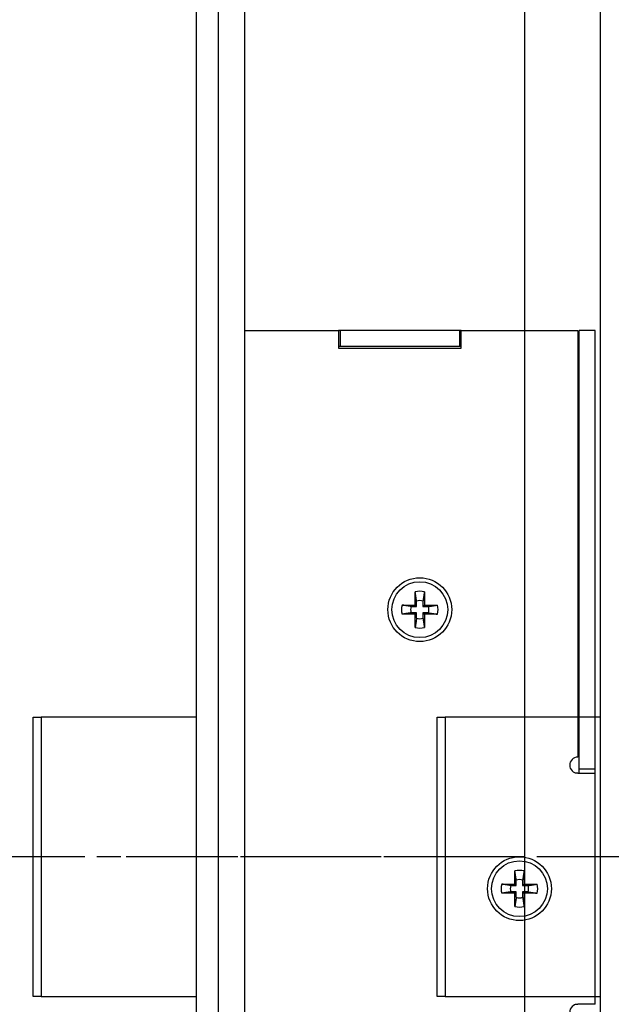
# Model space of a CAD drawing. Extents: x -38 to 840, y -660 to 1315.
# Drawn here: x 322 to 396, y -405 to -281 of the extents above; entities that cross this region are included whole.
import ezdxf

# ---------------------------------------------------------------- set-up
doc = ezdxf.new("R2010")
doc.units = 0
doc.linetypes.add('CENTERLINE', pattern=[30, 12, -1.5, 3, -1.5, 12])
doc.layers.get('0').update_dxf_attribs({"linetype": 'CONTINUOUS'})
for name, color, linetype in [('15', 7, 'CONTINUOUS'), ('6', 7, 'CONTINUOUS'), ('8', 7, 'CONTINUOUS')]:
    doc.layers.add(name, color=color, linetype=linetype)
doc.styles.get("Standard").update_dxf_attribs({"font": 'monotxt.shx'})
doc.dimstyles.new('DSTYLE1', dxfattribs={"dimtxt": 12, "dimasz": 12, "dimexe": 3, "dimexo": 0, "dimgap": 1.5, "dimtad": 1, "dimrnd": 0.01, "dimzin": 11, "dimcen": 0.09, "dimazin": 3, "dimtp": 0.1, "dimtm": 0.1, "dimtfac": 1, "dimtdec": 4, "dimtofl": 0, "dimtmove": 0, "dimatfit": 3, "dimtolj": 1, "dimtzin": 0})

# ---------------------------------------------------------------- blocks, each defined once
blk = doc.blocks.new('_AH1')
at = {"color": 0, "linetype": 'CONTINUOUS'}
for p, q in [((-1, 0.166667), (0, 0)), ((-1, 0.166667), (-1, -0.166667)), ((0, 0), (-1, -0.166667)), ((0, 0), (-1, 0))]:
    blk.add_line(p, q, dxfattribs=at)
blk = doc.blocks.new('*D11997')
at = {"layer": '6', "color": 3, "linetype": 'CONTINUOUS'}
for p, q in [((379.39013, 286.52236), (379.39013, 196.56378)), ((344.39013, -521.27764), (344.39013, 220.56378)), ((320.39013, 208.56378), (379.39013, 208.56378)), ((403.39013, 208.56378), (379.39013, 208.56378))]:
    blk.add_line(p, q, dxfattribs=at)
at = {"layer": '6', "color": 3, "xscale": 12, "yscale": 12, "zscale": 12}
blk.add_blockref('_AH1', (344.39013, 208.56378), dxfattribs=at)
at = {"layer": '6', "color": 3, "xscale": 12, "yscale": 12, "zscale": 12, "rotation": 180}
blk.add_blockref('_AH1', (379.39013, 208.56378), dxfattribs=at)
at = {"layer": '6', "color": 3, "linetype": 'CONTINUOUS', "width": 0.75}
blk.add_text('35', height=12, rotation=360, dxfattribs=at).set_placement((352.89013, 214.56778))
blk = doc.blocks.new('*D12005')
at = {"layer": '8', "color": 3, "linetype": 'CONTINUOUS'}
for p, q in [((430.0626, 293.72236), (430.0626, 197.2251)), ((395.0626, -521.27764), (395.0626, 221.2251)), ((371.0626, 209.2251), (430.0626, 209.2251)), ((454.0626, 209.2251), (430.0626, 209.2251))]:
    blk.add_line(p, q, dxfattribs=at)
at = {"layer": '8', "color": 3, "xscale": 12, "yscale": 12, "zscale": 12}
blk.add_blockref('_AH1', (395.0626, 209.2251), dxfattribs=at)
at = {"layer": '8', "color": 3, "xscale": 12, "yscale": 12, "zscale": 12, "rotation": 180}
blk.add_blockref('_AH1', (430.0626, 209.2251), dxfattribs=at)
at = {"layer": '8', "color": 3, "linetype": 'CONTINUOUS', "width": 0.75}
blk.add_text('35', height=12, rotation=360, dxfattribs=at).set_placement((403.5626, 215.2291))
blk = doc.blocks.new('*D12455')
at = {"layer": '15', "color": 3, "linetype": 'CONTINUOUS'}
for p, q in [((476.25947, 1238.7224), (335.15919, 1238.7224)), ((347.15919, 1238.7224), (347.15919, 358.72236)), ((347.15919, -521.27764), (347.15919, 358.72236)), ((476.25947, -521.27764), (335.15919, -521.27764))]:
    blk.add_line(p, q, dxfattribs=at)
at = {"layer": '15', "color": 3, "xscale": 12, "yscale": 12, "zscale": 12}
for p, rotation in [((347.15919, 1238.7224), 90), ((347.15919, -521.27764), 270)]:
    blk.add_blockref('_AH1', p, dxfattribs=dict(at, rotation=rotation))
at = {"layer": '15', "color": 3, "linetype": 'CONTINUOUS', "width": 0.75}
blk.add_text('1760', height=12, rotation=90, dxfattribs=at).set_placement((341.15519, 340.72236))
blk = doc.blocks.new('*D12474')
at = {"layer": '15', "color": 3, "linetype": 'CONTINUOUS'}
for p, q in [((387.97468, 403.72236), (373.56915, 403.72236)), ((385.56915, 403.72236), (385.56915, -58.777642)), ((385.56915, -521.27764), (385.56915, -58.777642)), ((476.25947, -521.27764), (373.56915, -521.27764))]:
    blk.add_line(p, q, dxfattribs=at)
at = {"layer": '15', "color": 3, "xscale": 12, "yscale": 12, "zscale": 12}
for p, rotation in [((385.56915, 403.72236), 90), ((385.56915, -521.27764), 270)]:
    blk.add_blockref('_AH1', p, dxfattribs=dict(at, rotation=rotation))
at = {"layer": '15', "color": 3, "linetype": 'CONTINUOUS', "width": 0.75}
blk.add_text('925', height=12, rotation=90, dxfattribs=at).set_placement((379.56515, -72.277642))

msp = doc.modelspace()

# ---------------------------------------------------------------- linework, layer by layer
at = {"layer": '6', "color": 230, "linetype": 'CONTINUOUS'}
for p, q in [((344.39013, -521.27764), (344.39013, 1238.7224)), ((350.39013, 1238.7224), (350.39013, -521.27764))]:
    msp.add_line(p, q, dxfattribs=at)
at = {"layer": '6', "color": 190, "linetype": 'CONTINUOUS'}
for p, q in [((350.39013, -320.27764), (362.19013, -320.27764)), ((362.19013, -320.27764), (362.19013, -322.47764)), ((377.59013, -322.47764), (377.59013, -320.27764)), ((377.59013, -320.27764), (392.19013, -320.27764)), ((392.19013, -320.27764), (392.19013, -373.77764)), ((362.19013, -322.47764), (377.59013, -322.47764)), ((392.19013, -375.77764), (391.89013, -375.77764)), ((392.19013, -375.77764), (394.39013, -375.77764)), ((394.39013, -404.77764), (394.39013, -375.77764)), ((391.89013, -404.77764), (392.19013, -404.77764)), ((394.39013, -404.77764), (392.19013, -404.77764))]:
    msp.add_line(p, q, dxfattribs=at)
at = {"layer": '6', "color": 150, "linetype": 'CONTINUOUS'}
for p, q in [((362.39013, -320.27764), (362.19013, -320.27764)), ((377.39013, -320.27764), (362.39013, -320.27764)), ((362.39013, -320.27764), (362.39013, -322.27764)), ((377.59013, -320.27764), (377.39013, -320.27764)), ((377.39013, -320.27764), (377.39013, -322.27764)), ((392.39013, -375.27764), (392.39013, -320.27764)), ((394.39013, -320.27764), (392.39013, -320.27764)), ((394.39013, -375.27764), (394.39013, -320.27764)), ((362.39013, -322.27764), (362.18995, -322.27785)), ((377.39013, -322.27764), (362.39013, -322.27764)), ((377.59023, -322.27785), (377.39013, -322.27764)), ((392.39013, -322.77764), (392.19024, -322.77747)), ((392.39009, -375.7776), (392.39013, -375.27764)), ((394.39013, -375.27764), (392.39013, -375.27764)), ((394.39034, -375.7776), (394.39013, -375.27764))]:
    msp.add_line(p, q, dxfattribs=at)
at = {"layer": '6', "color": 110, "linetype": 'CONTINUOUS'}
for p, q in [((371.81529, -354.70274), (371.81529, -353.05068)), ((372.96509, -353.05068), (372.96509, -354.70274)), ((371.99005, -354.8775), (371.99005, -354.20444)), ((372.79033, -354.20444), (372.79033, -354.8775)), ((370.16324, -354.70274), (371.81529, -354.70274)), ((371.31699, -354.8775), (371.99005, -354.8775)), ((371.99005, -355.67778), (371.31699, -355.67778)), ((371.99005, -354.8775), (371.81529, -354.70274)), ((371.99005, -355.67778), (371.81529, -355.85254)), ((371.99005, -356.35084), (371.99005, -355.67778)), ((372.79033, -354.8775), (372.96509, -354.70274)), ((372.79033, -354.8775), (373.46339, -354.8775)), ((373.46339, -355.67778), (372.79033, -355.67778)), ((372.79033, -355.67778), (372.79033, -356.35084)), ((372.79033, -355.67778), (372.96509, -355.85254)), ((372.96509, -354.70274), (374.61715, -354.70274)), ((371.81529, -355.85254), (370.16324, -355.85254)), ((371.81529, -357.50459), (371.81529, -355.85254)), ((374.61715, -355.85254), (372.96509, -355.85254)), ((372.96509, -355.85254), (372.96509, -357.50459)), ((384.31512, -389.70278), (384.31512, -388.05073)), ((385.46491, -388.05073), (385.46491, -389.70278)), ((382.66306, -389.70278), (384.31512, -389.70278)), ((383.81682, -389.87754), (384.49032, -389.87754)), ((384.49032, -389.87754), (384.31512, -389.70278)), ((384.49032, -389.87754), (384.49032, -389.20448)), ((385.29016, -389.20448), (385.29016, -389.87754)), ((385.29016, -389.87754), (385.46491, -389.70278)), ((385.29016, -389.87754), (385.96322, -389.87754)), ((385.46491, -389.70278), (387.11697, -389.70278)), ((384.31512, -390.85258), (382.66306, -390.85258)), ((384.49032, -390.67782), (383.81682, -390.67782)), ((384.49032, -390.67782), (384.31512, -390.85258)), ((384.31512, -392.50464), (384.31512, -390.85258)), ((384.49032, -391.35088), (384.49032, -390.67782)), ((385.96322, -390.67782), (385.29016, -390.67782)), ((385.29016, -390.67782), (385.29016, -391.35088)), ((385.29016, -390.67782), (385.46491, -390.85258)), ((387.11697, -390.85258), (385.46491, -390.85258)), ((385.46491, -390.85258), (385.46491, -392.50464))]:
    msp.add_line(p, q, dxfattribs=at)
at = {"layer": '6', "color": 3, "linetype": 'CONTINUOUS'}
for p, q in [((323.89013, -368.77764), (324.89013, -368.77764)), ((323.89013, -403.77764), (323.89013, -368.77764)), ((344.39016, -368.77759), (324.89013, -368.77764)), ((324.89032, -368.77759), (324.89032, -403.77763)), ((324.89013, -403.77764), (323.89013, -403.77764)), ((324.89013, -403.77764), (344.39016, -403.77763))]:
    msp.add_line(p, q, dxfattribs=at)
at = {"layer": '6', "color": 3, "linetype": 'CENTERLINE'}
msp.add_line((384.39016, -386.27764), (284.89013, -386.27764), dxfattribs=at)
at = {"layer": '6', "color": 110, "linetype": 'CONTINUOUS'}
for points in [[(371.99005, -354.20444), (371.98598, -354.17727, 0.0000372567), (371.98182, -354.14953, 0.0000358973), (371.97756, -354.1212, 0.0000342737), (371.97322, -354.0923, 0.0000324022), (371.96878, -354.06277, 0.0000307171), (371.96424, -354.03261, 0.0000292464), (371.95959, -354.00179, 0.000027812), (371.95485, -353.97031, 0.0000264586), (371.94999, -353.93812, 0.0000251643), (371.94502, -353.90523, 0.0000239787), (371.93994, -353.87158, 0.0000228189), (371.93474, -353.83718, 0.0000217444), (371.92941, -353.80197, 0.0000207247), (371.92396, -353.76596, 0.000019812), (371.91838, -353.72909, 0.0000188277), (371.91266, -353.69137, 0.0000178664), (371.90681, -353.65274, 0.0000171928), (371.9008, -353.61314, 0.0000167678), (371.89463, -353.57247, 0.0000155038), (371.88834, -353.53102, 0.0000138269), (371.88194, -353.48883, 0.0000146619), (371.87524, -353.44472, 0.0000167086), (371.86817, -353.39821, 0.0000119086), (371.86144, -353.35392, 0.0000037327), (371.85527, -353.31334, 0.000016172), (371.84689, -353.25825, 0.0000254639), (371.83337, -353.16941, 0.0000113588), (371.81529, -353.05068, 0.0000057591)], [(372.96509, -353.05068), (372.95685, -353.1047, 0.0000111812), (372.94884, -353.15732, 0.000011833), (372.94105, -353.20846, 0.00001247), (372.93346, -353.25825, 0.0000129591), (372.92609, -353.3067, 0.0000135463), (372.9189, -353.35392, 0.0000141628), (372.91191, -353.39989, 0.0000148432), (372.9051, -353.44472, 0.0000154999), (372.89846, -353.4884, 0.0000162388), (372.89198, -353.53102, 0.0000169777), (372.88567, -353.57258, 0.0000177916), (372.87952, -353.61314, 0.000018596), (372.87352, -353.65271, 0.000019512), (372.86766, -353.69137, 0.0000204591), (372.86194, -353.7291, 0.0000214054), (372.85636, -353.76596, 0.0000222678), (372.85091, -353.80196, 0.0000235774), (372.84558, -353.83718, 0.0000252499), (372.84038, -353.87163, 0.0000257411), (372.8353, -353.90523, 0.00002508), (372.83037, -353.9379, 0.0000291461), (372.82549, -353.97031, 0.0000369019), (372.82061, -354.00266, 0.00002937), (372.8161, -354.03261, 0.0000097237), (372.81208, -354.05935, 0.0000444436), (372.80713, -354.0923, 0.0000845106), (372.79978, -354.14131, 0.0000444752), (372.79033, -354.20444, 0.000024308)], [(371.31699, -354.8775), (371.28981, -354.87343, -0.0000415187), (371.26207, -354.86927, -0.0000400049), (371.23374, -354.86503, -0.0000381962), (371.20484, -354.86068, -0.0000361116), (371.1753, -354.85624, -0.0000342342), (371.14514, -354.85171, -0.0000325958), (371.11432, -354.84707, -0.0000309978), (371.08284, -354.84232, -0.0000294898), (371.05064, -354.83747, -0.0000280478), (371.01775, -354.8325, -0.0000267267), (370.9841, -354.82742, -0.0000254343), (370.9497, -354.82222, -0.0000242371), (370.91449, -354.81689, -0.0000231008), (370.87848, -354.81144, -0.000022084), (370.84161, -354.80586, -0.000020987), (370.80388, -354.80014, -0.0000199158), (370.76526, -354.79429, -0.0000191649), (370.72566, -354.78828, -0.0000186913), (370.68499, -354.78211, -0.0000172827), (370.64355, -354.77582, -0.0000154133), (370.60136, -354.76941, -0.0000163443), (370.55725, -354.76271, -0.0000186261), (370.51074, -354.75564, -0.0000132754), (370.46645, -354.74891, -0.0000041611), (370.42587, -354.74274, -0.0000180284), (370.37078, -354.73435, -0.0000283873), (370.28195, -354.72082, -0.000012663), (370.16324, -354.70274, -0.0000064204)], [(371.31699, -355.67778), (371.28981, -355.68185, 0.0000411892), (371.26207, -355.686, 0.0000396876), (371.23374, -355.69025, 0.0000378932), (371.20484, -355.6946, 0.000035825), (371.1753, -355.69904, 0.0000339628), (371.14514, -355.70357, 0.0000323372), (371.11432, -355.70821, 0.0000307519), (371.08284, -355.71296, 0.0000292559), (371.05064, -355.71782, 0.0000278253), (371.01775, -355.72278, 0.0000265148), (370.9841, -355.72786, 0.0000252327), (370.9497, -355.73306, 0.000024045), (370.91449, -355.73839, 0.0000229176), (370.87848, -355.74384, 0.0000219088), (370.84161, -355.74942, 0.0000208204), (370.80388, -355.75514, 0.0000197578), (370.76526, -355.76099, 0.000019013), (370.72566, -355.767, 0.0000185431), (370.68499, -355.77317, 0.0000171456), (370.64355, -355.77946, 0.0000152911), (370.60136, -355.78587, 0.0000162149), (370.55725, -355.79257, 0.0000184784), (370.51074, -355.79964, 0.0000131701), (370.46645, -355.80637, 0.0000041281), (370.42587, -355.81254, 0.0000178856), (370.37078, -355.82093, 0.0000281622), (370.28195, -355.83446, 0.0000125627), (370.16324, -355.85254, 0.0000063696)], [(373.46339, -354.8775), (373.49056, -354.87343, 0.0000404687), (373.51829, -354.86927, 0.000038991), (373.54661, -354.86503, 0.0000372261), (373.57552, -354.86068, 0.0000351927), (373.60505, -354.85624, 0.0000333616), (373.6352, -354.85171, 0.0000317633), (373.66602, -354.84707, 0.0000302049), (373.6975, -354.84232, 0.0000287341), (373.72968, -354.83747, 0.000027328), (373.76258, -354.8325, 0.00002604), (373.79622, -354.82742, 0.00002478), (373.83062, -354.82222, 0.0000236128), (373.86583, -354.81689, 0.0000225049), (373.90184, -354.81144, 0.0000215136), (373.93871, -354.80586, 0.0000204442), (373.97643, -354.80014, 0.0000194002), (374.01506, -354.79429, 0.0000186683), (374.05466, -354.78828, 0.0000182067), (374.09533, -354.78211, 0.000016834), (374.13678, -354.77582, 0.000015013), (374.17897, -354.76941, 0.0000159194), (374.22308, -354.76271, 0.0000181414), (374.2696, -354.75564, 0.0000129297), (374.31389, -354.74891, 0.0000040528), (374.35447, -354.74274, 0.0000175586), (374.40957, -354.73435, 0.0000276463), (374.49842, -354.72082, 0.0000123321), (374.61715, -354.70274, 0.0000062526)], [(373.46339, -355.67778), (373.49056, -355.68185, -0.000040139), (373.51829, -355.686, -0.0000386736), (373.54661, -355.69025, -0.000036923), (373.57552, -355.6946, -0.0000349061), (373.60505, -355.69904, -0.0000330899), (373.6352, -355.70357, -0.0000315048), (373.66602, -355.70821, -0.0000299589), (373.6975, -355.71296, -0.0000285002), (373.72968, -355.71782, -0.0000271056), (373.76258, -355.72278, -0.000025828), (373.79622, -355.72786, -0.0000245781), (373.83062, -355.73306, -0.0000234206), (373.86583, -355.73839, -0.0000223217), (373.90184, -355.74384, -0.0000213384), (373.93871, -355.74942, -0.0000202779), (373.97643, -355.75514, -0.0000192423), (374.01506, -355.76099, -0.0000185164), (374.05466, -355.767, -0.0000180584), (374.09533, -355.77317, -0.000016697), (374.13678, -355.77946, -0.0000148908), (374.17897, -355.78587, -0.0000157899), (374.22308, -355.79257, -0.0000179938), (374.2696, -355.79964, -0.0000128243), (374.31389, -355.80637, -0.0000040198), (374.35447, -355.81254, -0.0000174157), (374.40957, -355.82093, -0.0000274213), (374.49842, -355.83446, -0.0000122318), (374.61715, -355.85254, -0.0000062018)], [(371.99005, -356.35084), (371.98598, -356.37801, -0.0000373054), (371.98182, -356.40575, -0.0000359446), (371.97756, -356.43407, -0.0000343188), (371.97322, -356.46298, -0.000032445), (371.96878, -356.49251, -0.0000307578), (371.96424, -356.52267, -0.0000292851), (371.95959, -356.55349, -0.0000278489), (371.95485, -356.58497, -0.0000264937), (371.94999, -356.61716, -0.0000251978), (371.94502, -356.65005, -0.0000240106), (371.93994, -356.6837, -0.0000228492), (371.93474, -356.7181, -0.0000217734), (371.92941, -356.75331, -0.0000207522), (371.92396, -356.78932, -0.0000198386), (371.91838, -356.82619, -0.0000188529), (371.91266, -356.86392, -0.0000178904), (371.90681, -356.90254, -0.0000172158), (371.9008, -356.94214, -0.0000167902), (371.89463, -356.98281, -0.0000155246), (371.88834, -357.02426, -0.0000138453), (371.88194, -357.06645, -0.0000146816), (371.87524, -357.11056, -0.000016731), (371.86817, -357.15707, -0.0000119246), (371.86144, -357.20136, -0.0000037378), (371.85527, -357.24194, -0.0000161939), (371.84689, -357.29703, -0.0000254982), (371.83337, -357.38587, -0.0000113741), (371.81529, -357.50459, -0.0000057669)], [(372.79033, -356.35084), (372.79439, -356.37801, 0.0000444018), (372.79855, -356.40575, 0.0000427816), (372.80279, -356.43407, 0.0000408461), (372.80713, -356.46298, 0.0000386158), (372.81157, -356.49251, 0.0000366073), (372.8161, -356.52267, 0.0000348544), (372.82074, -356.55349, 0.0000331449), (372.82549, -356.58497, 0.0000315317), (372.83034, -356.61716, 0.0000299891), (372.8353, -356.65005, 0.000028576), (372.84038, -356.6837, 0.0000271939), (372.84558, -356.7181, 0.0000259133), (372.85091, -356.75331, 0.0000246979), (372.85636, -356.78932, 0.0000236103), (372.86194, -356.82619, 0.0000224371), (372.86766, -356.86392, 0.0000212916), (372.87351, -356.90254, 0.0000204886), (372.87952, -356.94214, 0.000019982), (372.88569, -356.98281, 0.0000184758), (372.89198, -357.02426, 0.0000164773), (372.89839, -357.06645, 0.0000174723), (372.9051, -357.11056, 0.0000199113), (372.91217, -357.15707, 0.0000141912), (372.9189, -357.20136, 0.0000044481), (372.92508, -357.24194, 0.000019272), (372.93346, -357.29703, 0.0000303447), (372.947, -357.38587, 0.000013536), (372.96509, -357.50459, 0.000006863)], [(384.49032, -389.20448), (384.48623, -389.17731, 0.0000304826), (384.48205, -389.14957, 0.0000293712), (384.47778, -389.12124, 0.0000280434), (384.47341, -389.09233, 0.000026513), (384.46895, -389.0628, 0.0000251347), (384.4644, -389.03264, 0.0000239318), (384.45974, -389.00182, 0.0000227586), (384.45497, -388.97034, 0.0000216514), (384.4501, -388.93814, 0.0000205928), (384.44512, -388.90525, 0.0000196229), (384.44002, -388.8716, 0.000018674), (384.4348, -388.8372, 0.0000177951), (384.42946, -388.80199, 0.0000169609), (384.424, -388.76599, 0.0000162142), (384.4184, -388.72911, 0.0000154089), (384.41267, -388.69139, 0.0000146223), (384.4068, -388.65276, 0.0000140711), (384.40078, -388.61316, 0.0000137234), (384.3946, -388.57249, 0.0000126891), (384.3883, -388.53105, 0.0000113168), (384.38188, -388.48886, 0.0000120003), (384.37516, -388.44475, 0.0000136757), (384.36808, -388.39824, 0.000009747), (384.36134, -388.35394, 0.0000030551), (384.35516, -388.31337, 0.0000132369), (384.34676, -388.25828, 0.0000208427), (384.33322, -388.16944, 0.0000092974), (384.31512, -388.05073, 0.000004714)], [(385.46491, -388.05073), (385.45669, -388.10474, 0.0000087136), (385.44869, -388.15735, 0.0000092214), (385.44091, -388.20849, 0.0000097177), (385.43333, -388.25828, 0.0000100989), (385.42597, -388.30673, 0.0000105563), (385.41879, -388.35394, 0.0000110366), (385.4118, -388.39992, 0.0000115667), (385.40499, -388.44475, 0.0000120782), (385.39836, -388.48843, 0.0000126539), (385.39189, -388.53105, 0.0000132296), (385.38558, -388.5726, 0.0000138636), (385.37943, -388.61316, 0.0000144902), (385.37343, -388.65273, 0.0000152039), (385.36757, -388.69139, 0.0000159416), (385.36185, -388.72912, 0.0000166787), (385.35627, -388.76599, 0.0000173502), (385.35082, -388.80198, 0.0000183704), (385.3455, -388.8372, 0.000019673), (385.34029, -388.87166, 0.0000200556), (385.33521, -388.90525, 0.00001954), (385.33027, -388.93792, 0.0000227077), (385.32538, -388.97034, 0.0000287493), (385.3205, -389.00268, 0.0000228808), (385.31599, -389.03264, 0.0000075751), (385.31196, -389.05938, 0.000034623), (385.307, -389.09233, 0.0000658332), (385.29964, -389.14135, 0.0000346443), (385.29016, -389.20448, 0.0000189344)], [(383.81682, -389.87754), (383.78965, -389.87347, -0.0000375372), (383.76192, -389.86931, -0.0000361659), (383.7336, -389.86506, -0.0000345282), (383.7047, -389.86072, -0.0000326414), (383.67518, -389.85627, -0.0000309424), (383.64503, -389.85174, -0.0000294598), (383.61421, -389.84709, -0.0000280137), (383.58273, -389.84235, -0.0000266493), (383.55055, -389.83749, -0.0000253449), (383.51766, -389.83252, -0.0000241499), (383.48401, -389.82744, -0.000022981), (383.44961, -389.82224, -0.0000218982), (383.41441, -389.81691, -0.0000208706), (383.3784, -389.81146, -0.000019951), (383.34152, -389.80588, -0.0000189591), (383.3038, -389.80016, -0.0000179909), (383.26517, -389.79431, -0.000017312), (383.22557, -389.7883, -0.0000168836), (383.1849, -389.78213, -0.0000156106), (383.14345, -389.77584, -0.0000139218), (383.10126, -389.76944, -0.0000147621), (383.05715, -389.76274, -0.0000168224), (383.01063, -389.75567, -0.0000119894), (382.96633, -389.74893, -0.000003758), (382.92575, -389.74276, -0.0000162817), (382.87065, -389.73438, -0.0000256357), (382.7818, -389.72086, -0.000011435), (382.66306, -389.70278, -0.0000057978)], [(385.96322, -389.87754), (385.9904, -389.87347, 0.0000395006), (386.01814, -389.86931, 0.0000380613), (386.04647, -389.86506, 0.0000363416), (386.07538, -389.86072, 0.000034359), (386.10492, -389.85627, 0.0000325736), (386.13508, -389.85174, 0.0000310152), (386.16591, -389.84709, 0.0000294953), (386.19739, -389.84235, 0.000028061), (386.22959, -389.83749, 0.0000266893), (386.26248, -389.83252, 0.0000254328), (386.29613, -389.82744, 0.0000242034), (386.33053, -389.82224, 0.0000230646), (386.36574, -389.81691, 0.0000219834), (386.40175, -389.81146, 0.0000210161), (386.43863, -389.80588, 0.0000199724), (386.47635, -389.80016, 0.0000189532), (386.51497, -389.79431, 0.000018239), (386.55457, -389.7883, 0.0000177886), (386.59524, -389.78213, 0.000016448), (386.63669, -389.77584, 0.0000146692), (386.67887, -389.76944, 0.0000155554), (386.72298, -389.76274, 0.0000177272), (386.76949, -389.75567, 0.000012635), (386.81378, -389.74893, 0.0000039603), (386.85435, -389.74276, 0.0000171589), (386.90944, -389.73438, 0.0000270184), (386.99827, -389.72086, 0.0000120526), (387.11697, -389.70278, 0.000006111)], [(383.81682, -390.67782), (383.78965, -390.68189, 0.000042159), (383.76192, -390.68604, 0.0000406187), (383.7336, -390.69029, 0.0000387791), (383.7047, -390.69463, 0.00003666), (383.67518, -390.69907, 0.0000347517), (383.64503, -390.7036, 0.0000330861), (383.61421, -390.70824, 0.000031462), (383.58273, -390.71298, 0.0000299297), (383.55055, -390.71784, 0.0000284644), (383.51766, -390.7228, 0.0000271222), (383.48401, -390.72789, 0.0000258094), (383.44961, -390.73308, 0.0000245933), (383.41441, -390.73841, 0.0000234391), (383.3784, -390.74386, 0.0000224063), (383.34152, -390.74944, 0.0000212923), (383.3038, -390.75516, 0.0000202048), (383.26517, -390.76101, 0.0000194422), (383.22557, -390.76702, 0.0000189611), (383.1849, -390.77319, 0.0000175314), (383.14345, -390.77948, 0.0000156348), (383.10126, -390.78589, 0.0000165787), (383.05715, -390.79259, 0.0000188923), (383.01063, -390.79967, 0.0000134648), (382.96633, -390.8064, 0.0000042203), (382.92575, -390.81257, 0.000018285), (382.87065, -390.82096, 0.0000287898), (382.7818, -390.83449, 0.000012842), (382.66306, -390.85258, 0.000006511)], [(384.49032, -391.35088), (384.48623, -391.37805, -0.0000297932), (384.48205, -391.40579, -0.000028706), (384.47778, -391.43411, -0.0000274073), (384.47341, -391.46301, -0.0000259108), (384.46895, -391.49254, -0.000024563), (384.4644, -391.5227, -0.0000233868), (384.45974, -391.55352, -0.0000222397), (384.45497, -391.585, -0.0000211571), (384.4501, -391.61718, -0.0000201221), (384.44512, -391.65008, -0.000019174), (384.44002, -391.68373, -0.0000182464), (384.4348, -391.71812, -0.0000173872), (384.42946, -391.75333, -0.0000165717), (384.424, -391.78934, -0.000015842), (384.4184, -391.82621, -0.0000150548), (384.41267, -391.86394, -0.000014286), (384.4068, -391.90256, -0.0000137472), (384.40078, -391.94216, -0.0000134073), (384.3946, -391.98283, -0.0000123968), (384.3883, -392.02428, -0.0000110558), (384.38188, -392.06647, -0.0000117234), (384.37516, -392.11058, -0.0000133599), (384.36808, -392.1571, -0.0000095219), (384.36134, -392.20139, -0.0000029846), (384.35516, -392.24197, -0.0000129309), (384.34676, -392.29707, -0.0000203602), (384.33322, -392.38591, -0.0000090821), (384.31512, -392.50464, -0.0000046049)], [(385.29016, -391.35088), (385.29423, -391.37805, 0.000033861), (385.2984, -391.40579, 0.0000326251), (385.30265, -391.43411, 0.000031149), (385.307, -391.46301, 0.000029448), (385.31145, -391.49254, 0.0000279161), (385.31599, -391.5227, 0.0000265792), (385.32063, -391.55352, 0.0000252754), (385.32538, -391.585, 0.0000240451), (385.33024, -391.61718, 0.0000228688), (385.33521, -391.65008, 0.000021791), (385.34029, -391.68373, 0.0000207369), (385.3455, -391.71812, 0.0000197603), (385.35082, -391.75333, 0.0000188334), (385.35627, -391.78934, 0.000018004), (385.36186, -391.82621, 0.0000171093), (385.36757, -391.86394, 0.0000162358), (385.37343, -391.90256, 0.0000156233), (385.37943, -391.94216, 0.000015237), (385.3856, -391.98283, 0.0000140884), (385.39189, -392.02428, 0.0000125646), (385.39829, -392.06647, 0.0000133232), (385.40499, -392.11058, 0.000015183), (385.41206, -392.1571, 0.0000108211), (385.41879, -392.20139, 0.0000033919), (385.42496, -392.24197, 0.0000146953), (385.43333, -392.29707, 0.0000231384), (385.44685, -392.38591, 0.0000103214), (385.46491, -392.50464, 0.0000052331)], [(385.96322, -390.67782), (385.9904, -390.68189, -0.0000441174), (386.01814, -390.68604, -0.0000425098), (386.04647, -390.69029, -0.0000405888), (386.07538, -390.69463, -0.0000383742), (386.10492, -390.69907, -0.00003638), (386.13508, -390.7036, -0.0000346394), (386.16591, -390.70824, -0.0000329419), (386.19739, -390.71298, -0.0000313397), (386.22959, -390.71784, -0.0000298078), (386.26248, -390.7228, -0.0000284041), (386.29613, -390.72789, -0.0000270311), (386.33053, -390.73308, -0.0000257591), (386.36574, -390.73841, -0.0000245517), (386.40175, -390.74386, -0.0000234712), (386.43863, -390.74944, -0.0000223056), (386.47635, -390.75516, -0.0000211672), (386.51497, -390.76101, -0.0000203696), (386.55457, -390.76702, -0.0000198663), (386.59524, -390.77319, -0.0000183692), (386.63669, -390.77948, -0.0000163827), (386.67887, -390.78589, -0.0000173723), (386.72298, -390.79259, -0.0000197978), (386.76949, -390.79967, -0.0000141106), (386.81378, -390.8064, -0.000004423), (386.85435, -390.81257, -0.0000191629), (386.90944, -390.82096, -0.000030174), (386.99827, -390.83449, -0.0000134601), (387.11697, -390.85258, -0.0000068247)]]:
    msp.add_lwpolyline(points, format="xyb", dxfattribs=at)
at = {"layer": '6', "color": 190, "linetype": 'CONTINUOUS'}
for centre in [(372.39013, -355.27764), (384.89013, -390.27764)]:
    msp.add_circle(centre, 4, dxfattribs=at)
at = {"layer": '6', "color": 110, "linetype": 'CONTINUOUS'}
for centre in [(372.39013, -355.27764), (384.89013, -390.27764)]:
    msp.add_circle(centre, 3.5, dxfattribs=at)
for centre, radius, start, end in [((372.39013, -355.27764), 2.3, 75.522488, 104.47751), ((372.39013, -355.27764), 1.145299, 69.557119, 110.44288), ((372.39013, -355.27764), 2.3, 165.52249, 194.47751), ((372.39013, -355.27764), 1.145299, 159.55712, 200.44288), ((372.39013, -355.27764), 1.145299, 339.55712, 380.44288), ((372.39013, -355.27764), 2.3, 345.52249, 374.47751), ((372.39013, -355.27764), 1.145299, 249.55712, 290.44288), ((372.39013, -355.27764), 2.3, 255.52249, 284.47751), ((384.89013, -390.27764), 2.3, 75.522488, 104.47751), ((384.89013, -390.27764), 2.3, 165.52249, 194.47751), ((384.89013, -390.27764), 1.145299, 159.55712, 200.44288), ((384.89013, -390.27764), 1.145299, 69.557119, 110.44288), ((384.89013, -390.27764), 1.145299, 339.55712, 380.44288), ((384.89013, -390.27764), 2.3, 345.52249, 374.47751), ((384.89013, -390.27764), 1.145299, 249.55712, 290.44288), ((384.89013, -390.27764), 2.3, 255.52249, 284.47751)]:
    msp.add_arc(centre, radius, start, end, dxfattribs=at)
at = {"layer": '6', "color": 190, "linetype": 'CONTINUOUS'}
for centre in [(392.19013, -374.77764), (392.19013, -405.77764)]:
    msp.add_arc(centre, 1, 90, 270, dxfattribs=at)
at = {"layer": '8', "color": 230, "linetype": 'CONTINUOUS'}
msp.add_line((395.06259, -521.27764), (395.06259, 1238.7224), dxfattribs=at)
at = {"layer": '8', "color": 3, "linetype": 'CONTINUOUS'}
for p, q in [((374.56259, -368.77764), (375.5626, -368.77764)), ((374.56259, -403.77764), (374.56259, -368.77764)), ((395.06262, -368.77759), (375.5626, -368.77764)), ((375.56279, -368.77759), (375.56279, -403.77763)), ((375.5626, -403.77764), (374.56259, -403.77764)), ((375.5626, -403.77764), (395.06262, -403.77763))]:
    msp.add_line(p, q, dxfattribs=at)
at = {"layer": '8', "color": 3, "linetype": 'CENTERLINE'}
msp.add_line((435.06262, -386.27755), (335.5626, -386.2777), dxfattribs=at)

# ---------------------------------------------------------------- dimensions: what is measured, and where the dimension line sits
at = {"layer": '15', "color": 3, "linetype": 'CONTINUOUS'}
for base, p1, p2, picture, middle in [((347.15919, 1238.7224), (476.25947, -521.27764), (476.25947, 1238.7224), '*D12455', (335.15519, 358.72236)), ((385.56915, -521.27764), (387.97468, 403.72236), (476.25947, -521.27764), '*D12474', (373.56515, -58.777642))]:
    dim = msp.add_linear_dim(base=base, p1=p1, p2=p2, angle=90, dimstyle='DSTYLE1', override={"dimblk": '_AH1', "dimsah": 0}, dxfattribs=at)
    dim.commit()
    dim.dimension.update_dxf_attribs({"geometry": picture, "text_midpoint": middle, "dimtype": 128})
at = {"layer": '6', "color": 3, "linetype": 'CONTINUOUS'}
dim = msp.add_linear_dim(base=(344.39013, 208.56378), p1=(379.39013, 286.52236), p2=(344.39013, -521.27764), dimstyle='DSTYLE1', override={"dimblk": '_AH1', "dimsah": 0}, dxfattribs=at)
dim.commit()
dim.dimension.update_dxf_attribs({"geometry": '*D11997', "text_midpoint": (361.89013, 220.56778), "dimtype": 128})
at = {"layer": '8', "color": 3, "linetype": 'CONTINUOUS'}
dim = msp.add_linear_dim(base=(395.0626, 209.2251), p1=(430.0626, 293.72236), p2=(395.0626, -521.27764), dimstyle='DSTYLE1', override={"dimblk": '_AH1', "dimsah": 0}, dxfattribs=at)
dim.commit()
dim.dimension.update_dxf_attribs({"geometry": '*D12005', "text_midpoint": (412.5626, 221.2291), "dimtype": 128})

doc.saveas('drawing.dxf')
